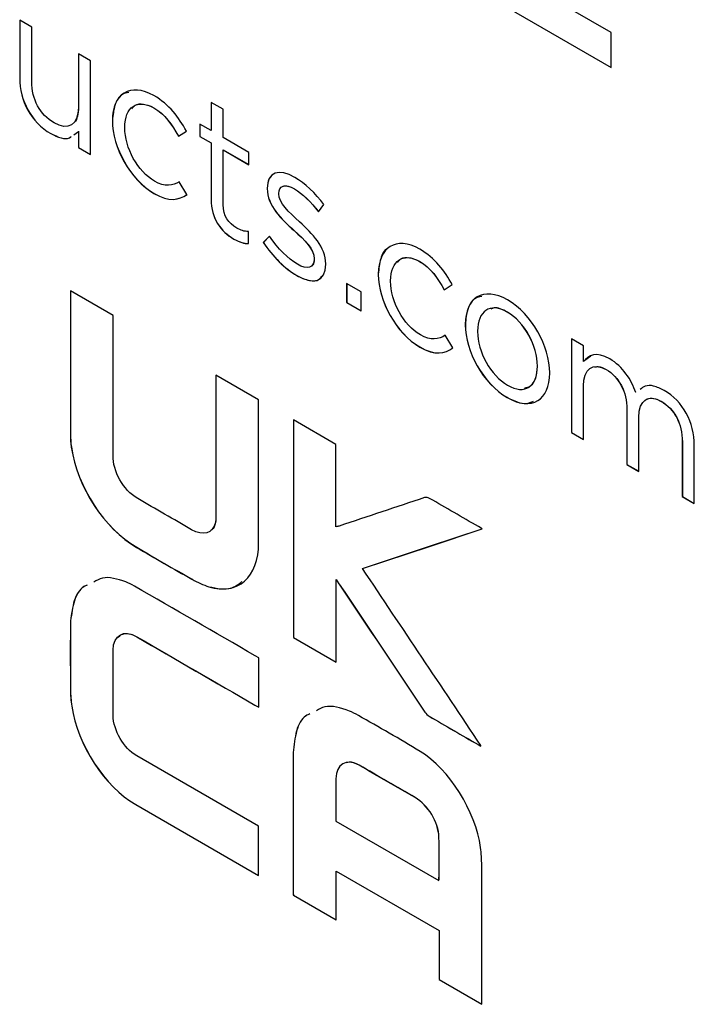
# Model space of a CAD drawing. Units: inches. Extents: x 0.3 to 16.7, y 0.1 to 10.9.
# Drawn here: x 13.3 to 13.4, y 6.7 to 6.9 of the extents above; entities that cross this region are included whole.
import ezdxf

# ---------------------------------------------------------------- set-up
doc = ezdxf.new("R2010")
doc.units = ezdxf.units.IN
doc.header["$MEASUREMENT"] = 0

msp = doc.modelspace()

# ---------------------------------------------------------------- linework, layer by layer
at = {"color": 7, "linetype": 'Continuous', "lineweight": 25}
for p, q in [((13.40204154, 6.89481077), (13.38591139, 6.9041225)), ((13.37699345, 6.90240534), (13.40204154, 6.88794539)), ((13.37700737, 6.90241338), (13.40204154, 6.88796146)), ((13.28818552, 6.89588574), (13.28581162, 6.89725617)), ((13.28581162, 6.89725617), (13.28581162, 6.88583265)), ((13.28582554, 6.89724813), (13.28582554, 6.88584069)), ((13.28818552, 6.88513751), (13.28818552, 6.89588574)), ((13.40204154, 6.88794539), (13.40204154, 6.89481077)), ((13.29970708, 6.88923449), (13.29736101, 6.89058885)), ((13.29736101, 6.89058885), (13.29736101, 6.88005764)), ((13.29737493, 6.89058081), (13.29737493, 6.88006568)), ((13.29970708, 6.87084109), (13.29970708, 6.88923449)), ((13.28582554, 6.88584069), (13.28581162, 6.88583265)), ((13.32579523, 6.8797235), (13.32342133, 6.88109392)), ((13.32342133, 6.88109392), (13.32342133, 6.87554697)), ((13.32343525, 6.88108589), (13.32343525, 6.875555)), ((13.29737493, 6.88006568), (13.29736101, 6.88005764)), ((13.31217682, 6.88002288), (13.3121629, 6.88001484)), ((13.32579523, 6.87417654), (13.32579523, 6.8797235)), ((13.30404559, 6.87752999), (13.30403167, 6.87752195)), ((13.30403167, 6.87752195), (13.30403167, 6.87744961)), ((13.30404559, 6.87745764), (13.30403167, 6.87744961)), ((13.30404559, 6.87752999), (13.30404559, 6.87745764)), ((13.32342133, 6.87554697), (13.32120751, 6.87682498)), ((13.32120751, 6.87682498), (13.32120751, 6.87440519)), ((13.32122143, 6.87681694), (13.32122143, 6.87441323)), ((13.29192396, 6.87495635), (13.29191004, 6.87494831)), ((13.29644205, 6.87474242), (13.29736101, 6.87539499)), ((13.29737493, 6.87540303), (13.29736101, 6.87539499)), ((13.29736101, 6.87539499), (13.29736101, 6.87219545)), ((13.29737493, 6.87540303), (13.29737493, 6.87220348)), ((13.30646824, 6.87611535), (13.30646824, 6.87618769)), ((13.31700125, 6.87444822), (13.31857458, 6.87546129)), ((13.32122143, 6.87441323), (13.32120751, 6.87440519)), ((13.32120751, 6.87440519), (13.32342133, 6.87312718)), ((13.32122143, 6.87441323), (13.32343525, 6.87313522)), ((13.32343525, 6.875555), (13.32342133, 6.87554697)), ((13.32343525, 6.87313522), (13.32342133, 6.87312718)), ((13.32342133, 6.87312718), (13.32342133, 6.86202524)), ((13.32343525, 6.87313522), (13.32343525, 6.86203328)), ((13.33084243, 6.87126286), (13.32579523, 6.87417654)), ((13.29737493, 6.87220348), (13.29736101, 6.87219545)), ((13.29736101, 6.87219545), (13.29970708, 6.87084109)), ((13.29737493, 6.87220348), (13.29970708, 6.87085716)), ((13.32580915, 6.8717648), (13.32579523, 6.87175676)), ((13.32579523, 6.86100853), (13.32579523, 6.87175676)), ((13.32579523, 6.87175676), (13.33084243, 6.86884307)), ((13.32580915, 6.8717648), (13.33084243, 6.86885915)), ((13.33084243, 6.86884307), (13.33084243, 6.87126286)), ((13.31869291, 6.86301282), (13.31718922, 6.86551281)), ((13.3122116, 6.86320915), (13.31219768, 6.86320111)), ((13.33447363, 6.86423458), (13.33445971, 6.86422655)), ((13.33445971, 6.86422655), (13.33445971, 6.86415421)), ((13.33447363, 6.86416224), (13.33445971, 6.86415421)), ((13.33447363, 6.86423458), (13.33447363, 6.86416224)), ((13.33674316, 6.86311737), (13.33674316, 6.86318971)), ((13.3398411, 6.86408635), (13.33982719, 6.86407832)), ((13.32343525, 6.86203328), (13.32342133, 6.86202524)), ((13.34454025, 6.85958088), (13.3456193, 6.86101597)), ((13.33078677, 6.85335978), (13.33078677, 6.85570719)), ((13.33974364, 6.85592668), (13.33972972, 6.85591865)), ((13.32793246, 6.85424382), (13.32791854, 6.85423578)), ((13.33489832, 6.85483293), (13.33369398, 6.85356666)), ((13.3337079, 6.85357469), (13.33369398, 6.85356666)), ((13.33491224, 6.85484097), (13.3337079, 6.85357469)), ((13.34371875, 6.85039216), (13.34370483, 6.85038412)), ((13.34370483, 6.85038412), (13.34370483, 6.85031178)), ((13.34371875, 6.85031981), (13.34370483, 6.85031178)), ((13.34371875, 6.85039216), (13.34371875, 6.85031981)), ((13.34596039, 6.84929907), (13.34596039, 6.84936338)), ((13.36443045, 6.84985749), (13.36441653, 6.84984946)), ((13.35629227, 6.84736862), (13.35627835, 6.84736059)), ((13.35627835, 6.84736059), (13.35627835, 6.84728824)), ((13.35629227, 6.84729628), (13.35627835, 6.84728824)), ((13.35629227, 6.84736862), (13.35629227, 6.84729628)), ((13.34030059, 6.84706766), (13.34028667, 6.84705963)), ((13.35289705, 6.84387335), (13.35006366, 6.84550903)), ((13.35006366, 6.84550903), (13.35006366, 6.84177085)), ((13.35007758, 6.84550099), (13.35007758, 6.84177889)), ((13.35871492, 6.84595398), (13.35871492, 6.84602632)), ((13.36924793, 6.84428686), (13.37082126, 6.84529993)), ((13.30418134, 6.83920009), (13.29577866, 6.84405085)), ((13.29577866, 6.84405085), (13.29577866, 6.8433032)), ((13.29579258, 6.84404282), (13.29579258, 6.84331124)), ((13.35289705, 6.84013517), (13.35289705, 6.84387335)), ((13.29579258, 6.84331124), (13.29577866, 6.8433032)), ((13.35007758, 6.84177889), (13.35006366, 6.84177085)), ((13.35006366, 6.84177085), (13.35289705, 6.84013517)), ((13.35007758, 6.84177889), (13.35289705, 6.84015125)), ((13.38165494, 6.83991401), (13.38164102, 6.83990597)), ((13.30418134, 6.83838009), (13.30418134, 6.83920009)), ((13.37340538, 6.83748943), (13.37339146, 6.8374814)), ((13.37339146, 6.8374814), (13.37339146, 6.83740905)), ((13.37340538, 6.83741709), (13.37339146, 6.83740905)), ((13.37340538, 6.83748943), (13.37340538, 6.83741709)), ((13.37582108, 6.83615115), (13.37582108, 6.83607881)), ((13.37093959, 6.83285145), (13.3694359, 6.83535144)), ((13.39662886, 6.83328194), (13.39425496, 6.83465236)), ((13.39425496, 6.83465236), (13.39425496, 6.81625893)), ((13.39426888, 6.83464433), (13.39426888, 6.81626697)), ((13.36445828, 6.83304778), (13.36444436, 6.83303975)), ((13.39662886, 6.83018688), (13.39662886, 6.83328194)), ((13.39664278, 6.83019491), (13.39662886, 6.83018688)), ((13.39806239, 6.83123222), (13.39664278, 6.83019491)), ((13.38757241, 6.82931098), (13.38755849, 6.82930295)), ((13.38755849, 6.8292306), (13.38755849, 6.82930295)), ((13.38757241, 6.82923864), (13.38755849, 6.8292306)), ((13.38757241, 6.82923864), (13.38757241, 6.82931098)), ((13.38999506, 6.82789634), (13.38999506, 6.82796869)), ((13.40107737, 6.82863173), (13.40106345, 6.82862369)), ((13.33277294, 6.82266234), (13.32437716, 6.82750912)), ((13.32437716, 6.82750912), (13.32437716, 6.82661678)), ((13.32439107, 6.82662482), (13.32437716, 6.82661678)), ((13.32439107, 6.82750109), (13.32439107, 6.82662482)), ((13.39662886, 6.81488851), (13.39662886, 6.82538754)), ((13.40689732, 6.82409824), (13.4068834, 6.8240902)), ((13.33277294, 6.79458183), (13.33277294, 6.82266234)), ((13.38165494, 6.82312036), (13.38164102, 6.82311233)), ((13.41191669, 6.82237432), (13.41190277, 6.82236629)), ((13.40517082, 6.82079402), (13.4051569, 6.82078598)), ((13.4051569, 6.82078598), (13.4051569, 6.80996538)), ((13.40517082, 6.82079402), (13.40517082, 6.80997341)), ((13.34795214, 6.81389313), (13.33959816, 6.81871578)), ((13.33959816, 6.81871578), (13.33959816, 6.77596398)), ((13.33961208, 6.81870775), (13.33961208, 6.77597202)), ((13.40749601, 6.80861504), (13.40749601, 6.81921859)), ((13.39426888, 6.81626697), (13.39425496, 6.81625893)), ((13.39426888, 6.81626697), (13.39662886, 6.81490458)), ((13.29579953, 6.81590201), (13.29578561, 6.81589397)), ((13.39425496, 6.81625893), (13.39662886, 6.81488851)), ((13.41605193, 6.81444014), (13.41603801, 6.81443211)), ((13.41603801, 6.81443211), (13.41603801, 6.80368384)), ((13.41605193, 6.81444014), (13.41605193, 6.80369188)), ((13.29597353, 6.81335767), (13.29595961, 6.81334964)), ((13.34795214, 6.79771852), (13.34795214, 6.81389313)), ((13.41840495, 6.80231744), (13.41840495, 6.81370078)), ((13.40517082, 6.80997341), (13.4051569, 6.80996538)), ((13.4051569, 6.80996538), (13.40749601, 6.80861504)), ((13.40517082, 6.80997341), (13.40749601, 6.80863111)), ((13.41605193, 6.80369188), (13.41603801, 6.80368384)), ((13.41603801, 6.80368384), (13.41840495, 6.80231744)), ((13.41605193, 6.80369188), (13.41840495, 6.80233351)), ((13.32438412, 6.79972205), (13.3243702, 6.79971401)), ((13.32429361, 6.79858451), (13.32427969, 6.79857647)), ((13.37671083, 6.7973474), (13.37598679, 6.79776538)), ((13.30881086, 6.79370333), (13.30879694, 6.7936953)), ((13.35321515, 6.78953524), (13.35320123, 6.7895272)), ((13.31969198, 6.78744592), (13.31967806, 6.78743788)), ((13.34800786, 6.78736418), (13.34799394, 6.78735614)), ((13.34799394, 6.7711172), (13.34799394, 6.78735614)), ((13.32299876, 6.78597105), (13.32298484, 6.78596302)), ((13.34863439, 6.7864478), (13.34862047, 6.78643976)), ((13.295828, 6.77926838), (13.29581408, 6.77926034)), ((13.30883939, 6.77615443), (13.30882547, 6.7761464)), ((13.33961208, 6.77597202), (13.33959816, 6.77596398)), ((13.33959816, 6.77596398), (13.34799394, 6.7711172)), ((13.33961208, 6.77597202), (13.34799394, 6.77113327)), ((13.33278754, 6.77200049), (13.3320635, 6.77241847)), ((13.33278754, 6.76228928), (13.33278754, 6.77200049)), ((13.29580713, 6.7657185), (13.29579321, 6.76571046)), ((13.29605777, 6.76251091), (13.29604385, 6.76250287)), ((13.33205655, 6.76272734), (13.33204263, 6.76271931)), ((13.33204263, 6.76271931), (13.33278754, 6.76228928)), ((13.33205655, 6.76272734), (13.33278754, 6.76230535)), ((13.36545379, 6.7613594), (13.36543987, 6.76135137)), ((13.36631704, 6.76052342), (13.36630312, 6.76051538)), ((13.37592412, 6.75496128), (13.3759102, 6.75495325)), ((13.3759102, 6.75495325), (13.37643236, 6.75465181)), ((13.37592412, 6.75496128), (13.37643719, 6.75466509)), ((13.33278053, 6.73893979), (13.30881155, 6.75277679)), ((13.33958281, 6.75338383), (13.33956889, 6.75337579)), ((13.35254544, 6.75090097), (13.35253152, 6.75089293)), ((13.34797164, 6.74824361), (13.34797164, 6.73993122)), ((13.30863054, 6.74318615), (13.30861663, 6.74317811)), ((13.30861663, 6.74317811), (13.33278053, 6.72922858)), ((13.30863054, 6.74318615), (13.33278053, 6.72924466)), ((13.36354489, 6.74455112), (13.36353097, 6.74454309)), ((13.33278053, 6.72922858), (13.33278053, 6.73893979)), ((13.34797164, 6.73993122), (13.36816745, 6.72827242)), ((13.36822311, 6.73678581), (13.36820919, 6.73677778)), ((13.34800643, 6.73011951), (13.34799251, 6.73011148)), ((13.34799251, 6.72051282), (13.34799251, 6.73011148)), ((13.34799251, 6.73011148), (13.36824404, 6.71842052)), ((13.34800643, 6.73011951), (13.36825796, 6.71842856)), ((13.36818137, 6.72828046), (13.36816745, 6.72827242)), ((13.36823708, 6.72848946), (13.36822316, 6.72848142)), ((13.33957586, 6.72605496), (13.33956194, 6.72604693)), ((13.33960369, 6.72537165), (13.33958977, 6.72536362)), ((13.33958977, 6.72536362), (13.34799251, 6.72051282)), ((13.33960369, 6.72537165), (13.34799251, 6.72052889)), ((13.36825796, 6.71842856), (13.36824404, 6.71842052)), ((13.36824404, 6.71842052), (13.36824404, 6.70879775)), ((13.36825796, 6.71842856), (13.36825796, 6.70880579)), ((13.36825796, 6.70880579), (13.36824404, 6.70879775)), ((13.36824404, 6.70879775), (13.37663286, 6.70395499)), ((13.36825796, 6.70880579), (13.37663286, 6.70397106)), ((13.37663286, 6.70395499), (13.37663286, 6.70485536))]:
    msp.add_line(p, q, dxfattribs=at)
at = {"color": 7, "linetype": 'Continuous', "lineweight": 25, "flags": 128}
for points in [[(13.35320123, 6.7895272), (13.36632791, 6.79389367), (13.37671083, 6.7973474)], [(13.35321515, 6.78953524), (13.36634183, 6.7939017), (13.37670709, 6.79734956)]]:
    msp.add_lwpolyline(points, dxfattribs=at)
at = {"color": 7, "linetype": 'Continuous', "lineweight": 25}
for points in [[(13.28581162, 6.88583265), (13.28581162, 6.88145937), (13.28806023, 6.87717076), (13.29191004, 6.87494831)], [(13.28582554, 6.88584069), (13.28582554, 6.88146741), (13.28807415, 6.8771788), (13.29192396, 6.87495635)], [(13.29259228, 6.87705459), (13.28978673, 6.8786742), (13.28818552, 6.88172088), (13.28818552, 6.88513751)], [(13.31219768, 6.88241451), (13.30754729, 6.88509912), (13.30403167, 6.8827152), (13.30403167, 6.87752195)], [(13.31857458, 6.87546129), (13.31709176, 6.87812611), (13.31521208, 6.88067434), (13.31219768, 6.88241451)], [(13.30646824, 6.87618769), (13.30646824, 6.88013489), (13.30892569, 6.88188364), (13.3121629, 6.88001484)], [(13.29736101, 6.88005764), (13.29736101, 6.8766089), (13.29530037, 6.87549125), (13.29259228, 6.87705459)], [(13.3121629, 6.88001484), (13.314321, 6.878769), (13.31574119, 6.87670305), (13.31700125, 6.87444822)], [(13.31217682, 6.88002288), (13.31433492, 6.87877703), (13.31575511, 6.87671109), (13.31701517, 6.87445626)], [(13.30403167, 6.87744961), (13.30403167, 6.8722885), (13.30754729, 6.86588573), (13.31219768, 6.86320111)], [(13.30404559, 6.87745764), (13.30404559, 6.87229654), (13.30756121, 6.86589376), (13.3122116, 6.86320915)], [(13.31231602, 6.86559276), (13.30898837, 6.86751377), (13.30646824, 6.87213601), (13.30646824, 6.87611535)], [(13.33988986, 6.86635741), (13.33674316, 6.86817396), (13.33445971, 6.86738592), (13.33445971, 6.86422655)], [(13.31718922, 6.86551281), (13.31592215, 6.86468469), (13.31434883, 6.86441924), (13.31231602, 6.86559276)], [(13.33674316, 6.86318971), (13.33674316, 6.86471715), (13.33794055, 6.86516745), (13.33982719, 6.86407832)], [(13.3456193, 6.86101597), (13.34399026, 6.86320247), (13.3418252, 6.86524016), (13.33988986, 6.86635741)], [(13.31219768, 6.86320111), (13.31518425, 6.86147701), (13.31709176, 6.8618711), (13.31869291, 6.86301282)], [(13.3122116, 6.86320915), (13.31519817, 6.86148504), (13.31710568, 6.86187914), (13.31870683, 6.86302085)], [(13.33445971, 6.86415421), (13.33445971, 6.86077781), (13.33723743, 6.85817741), (13.33972972, 6.85591865)], [(13.33447363, 6.86416224), (13.33447363, 6.86078584), (13.33725135, 6.85818545), (13.33974364, 6.85592668)], [(13.3408366, 6.85759493), (13.33872025, 6.85955626), (13.33674316, 6.86137289), (13.33674316, 6.86311737)], [(13.33982719, 6.86407832), (13.34136572, 6.86319014), (13.34306434, 6.86153427), (13.34454025, 6.85958088)], [(13.3398411, 6.86408635), (13.34137964, 6.86319818), (13.34307826, 6.86154231), (13.34455417, 6.85958892)], [(13.32342133, 6.86202524), (13.32342133, 6.85828707), (13.32535667, 6.85571472), (13.32791854, 6.85423578)], [(13.32343525, 6.86203328), (13.32343525, 6.8582951), (13.32537059, 6.85572275), (13.32793246, 6.85424382)], [(13.32847549, 6.85640639), (13.32686732, 6.85733476), (13.32579523, 6.85877366), (13.32579523, 6.86100853)], [(13.34596039, 6.84936338), (13.34596039, 6.85268353), (13.34330802, 6.85530801), (13.3408366, 6.85759493)], [(13.33078677, 6.85570719), (13.32994439, 6.85573526), (13.32927606, 6.85594423), (13.32847549, 6.85640639)], [(13.33972972, 6.85591865), (13.3418252, 6.85403367), (13.34370483, 6.85224114), (13.34370483, 6.85038412)], [(13.33974364, 6.85592668), (13.34183912, 6.85404171), (13.34371875, 6.85224918), (13.34371875, 6.85039216)], [(13.32791854, 6.85423578), (13.32906026, 6.85357668), (13.32994439, 6.85335572), (13.33078677, 6.85335978)], [(13.32793246, 6.85424382), (13.32907418, 6.85358471), (13.32995831, 6.85336375), (13.33080068, 6.85336782)], [(13.33369398, 6.85356666), (13.3354831, 6.85086169), (13.33800322, 6.84837783), (13.34028667, 6.84705963)], [(13.3337079, 6.85357469), (13.33549702, 6.85086972), (13.33801714, 6.84838587), (13.34030059, 6.84706766)], [(13.34041196, 6.8492945), (13.33853234, 6.85037959), (13.33662482, 6.85234097), (13.33489832, 6.85483293)], [(13.36444436, 6.85225314), (13.35979397, 6.85493776), (13.35627835, 6.85255383), (13.35627835, 6.84736059)], [(13.35871492, 6.84602632), (13.35871492, 6.84997352), (13.36117933, 6.85171826), (13.36441653, 6.84984946)], [(13.37082126, 6.84529993), (13.3693454, 6.84796073), (13.36745876, 6.85051297), (13.36444436, 6.85225314)], [(13.34028667, 6.84705963), (13.3434612, 6.84522701), (13.34596039, 6.84581009), (13.34596039, 6.84929907)], [(13.34370483, 6.85031178), (13.34370483, 6.84853514), (13.34231947, 6.84819332), (13.34041196, 6.8492945)], [(13.36441653, 6.84984946), (13.36657463, 6.84860361), (13.36798787, 6.84654169), (13.36924793, 6.84428686)], [(13.36443045, 6.84985749), (13.36658855, 6.84861165), (13.36800179, 6.84654973), (13.36926185, 6.84429489)], [(13.35627835, 6.84728824), (13.35627835, 6.84212714), (13.35979397, 6.83572436), (13.36444436, 6.83303975)], [(13.35629227, 6.84729628), (13.35629227, 6.84213517), (13.35980789, 6.8357324), (13.36445828, 6.83304778)], [(13.3645627, 6.83543139), (13.361242, 6.83734839), (13.35871492, 6.84197465), (13.35871492, 6.84595398)], [(13.3817037, 6.84228954), (13.37690709, 6.84505857), (13.37339146, 6.84267464), (13.37339146, 6.8374814)], [(13.29577866, 6.8433032), (13.29577866, 6.83417082), (13.29577164, 6.82504246), (13.29578561, 6.81589397)], [(13.29579258, 6.84331124), (13.29579258, 6.83417886), (13.29578556, 6.8250505), (13.29579953, 6.81590201)], [(13.38164102, 6.83990597), (13.37819503, 6.8418953), (13.37582108, 6.84002601), (13.37582108, 6.83615115)], [(13.38999506, 6.82796869), (13.38999506, 6.83316193), (13.38648634, 6.83952858), (13.3817037, 6.84228954)], [(13.38755849, 6.82930295), (13.38755849, 6.83325014), (13.38500352, 6.83796484), (13.38164102, 6.83990597)], [(13.38757241, 6.82931098), (13.38757241, 6.83325818), (13.38501744, 6.83797288), (13.38165494, 6.83991401)], [(13.30415351, 6.81169033), (13.3042301, 6.82054538), (13.30418134, 6.82948083), (13.30418134, 6.83838009)], [(13.37339146, 6.83740905), (13.37339146, 6.83221578), (13.3768723, 6.82586525), (13.38164102, 6.82311233)], [(13.37340538, 6.83741709), (13.37340538, 6.83222381), (13.37688622, 6.82587329), (13.38165494, 6.82312036)], [(13.37582108, 6.83607881), (13.37582108, 6.83213161), (13.37834816, 6.82747322), (13.3817037, 6.8255361)], [(13.3694359, 6.83535144), (13.36817584, 6.83451927), (13.36659551, 6.83425788), (13.3645627, 6.83543139)], [(13.36444436, 6.83303975), (13.36743788, 6.83131163), (13.3693454, 6.83170572), (13.37093959, 6.83285145)], [(13.36445828, 6.83304778), (13.3674518, 6.83131966), (13.36935931, 6.83171375), (13.37095351, 6.83285949)], [(13.40177353, 6.8307059), (13.39908631, 6.8322572), (13.39767312, 6.83140088), (13.39662886, 6.83018688)], [(13.39662886, 6.82538754), (13.39662886, 6.82876397), (13.39853637, 6.83008254), (13.40106345, 6.82862369)], [(13.4068834, 6.8240902), (13.40602015, 6.82665459), (13.40435632, 6.82921488), (13.40177353, 6.8307059)], [(13.38164102, 6.82311233), (13.38645155, 6.82033527), (13.38999506, 6.8227031), (13.38999506, 6.82789634)], [(13.3817037, 6.8255361), (13.3851567, 6.82354273), (13.38755849, 6.82535575), (13.38755849, 6.8292306)], [(13.40106345, 6.82862369), (13.40359053, 6.82716484), (13.4051569, 6.82422669), (13.4051569, 6.82078598)], [(13.40107737, 6.82863173), (13.40360445, 6.82717287), (13.40517082, 6.82423473), (13.40517082, 6.82079402)], [(13.32437716, 6.82661678), (13.32437716, 6.81764518), (13.32437716, 6.80867357), (13.3243702, 6.79971401)], [(13.32439107, 6.82662482), (13.32439107, 6.81765321), (13.32439107, 6.80868161), (13.32438412, 6.79972205)], [(13.41840495, 6.81370078), (13.41840495, 6.81825088), (13.41615635, 6.82240287), (13.41248755, 6.82452083)], [(13.40749601, 6.81921859), (13.40749601, 6.82284421), (13.40950098, 6.82375281), (13.41190277, 6.82236629)], [(13.41190277, 6.82236629), (13.41449252, 6.82087125), (13.41603801, 6.81798536), (13.41603801, 6.81443211)], [(13.41191669, 6.82237432), (13.41450644, 6.82087929), (13.41605193, 6.8179934), (13.41605193, 6.81444014)], [(13.29578561, 6.81589397), (13.29578561, 6.81508203), (13.29583432, 6.81422588), (13.29595961, 6.81334964)], [(13.29579953, 6.81590201), (13.29579953, 6.81509006), (13.29584824, 6.81423392), (13.29597353, 6.81335767)], [(13.29595961, 6.81334964), (13.29714314, 6.80547144), (13.30244093, 6.79736455), (13.30879694, 6.7936953)], [(13.29597353, 6.81335767), (13.29715706, 6.80547948), (13.30245485, 6.79737258), (13.30881086, 6.79370333)], [(13.30901274, 6.80326584), (13.30612364, 6.80492565), (13.30412568, 6.80871586), (13.30415351, 6.81169033)], [(13.31958755, 6.79716917), (13.31606492, 6.79918667), (13.31254234, 6.80124434), (13.30901274, 6.80326584)], [(13.36540508, 6.80346406), (13.35979397, 6.8016226), (13.35419678, 6.79974897), (13.34859264, 6.79788739)], [(13.36637971, 6.80329533), (13.36605248, 6.8034762), (13.36566958, 6.80354449), (13.36540508, 6.80346406)], [(13.37598679, 6.79776538), (13.37278443, 6.79961406), (13.36958207, 6.80147078), (13.36637971, 6.80329533)], [(13.3243702, 6.79971401), (13.3243702, 6.79931205), (13.32436324, 6.79890607), (13.32427969, 6.79857647)], [(13.32438412, 6.79972205), (13.32438412, 6.79932009), (13.32437716, 6.79891411), (13.32429361, 6.79858451)], [(13.32427969, 6.79857647), (13.3237715, 6.7963938), (13.32191275, 6.79583491), (13.31958755, 6.79716917)], [(13.34859264, 6.79788739), (13.34842554, 6.79783915), (13.34825149, 6.79779493), (13.34795214, 6.79771852)], [(13.30879694, 6.7936953), (13.312424, 6.79160144), (13.316051, 6.78947546), (13.31967806, 6.78743788)], [(13.30881086, 6.79370333), (13.31243792, 6.79160948), (13.31606492, 6.7894835), (13.31969198, 6.78744592)], [(13.32298484, 6.78596302), (13.32867254, 6.78418289), (13.33277294, 6.78782902), (13.33277294, 6.79458183)], [(13.37647411, 6.75477241), (13.36873969, 6.76631983), (13.36100527, 6.77786725), (13.35320123, 6.7895272)], [(13.31967806, 6.78743788), (13.32078494, 6.78681496), (13.32191275, 6.78629252), (13.32298484, 6.78596302)], [(13.31969198, 6.78744592), (13.32079886, 6.786823), (13.32192667, 6.78630056), (13.32299876, 6.78597105)], [(13.34799394, 6.78735614), (13.34827932, 6.78694219), (13.34845337, 6.78668896), (13.34862047, 6.78643976)], [(13.34800786, 6.78736418), (13.34829324, 6.78695022), (13.34846729, 6.78669699), (13.34863439, 6.7864478)], [(13.30835903, 6.78609472), (13.30779512, 6.78642026), (13.30723122, 6.78668952), (13.30666731, 6.78692663)], [(13.3320635, 6.77241847), (13.32416199, 6.77697991), (13.31626054, 6.78154133), (13.30835903, 6.78609472)], [(13.34862047, 6.78643976), (13.35422461, 6.77807562), (13.3598218, 6.76970746), (13.36543987, 6.76135137)], [(13.34863439, 6.7864478), (13.35423853, 6.77808365), (13.35983572, 6.76971549), (13.36545379, 6.7613594)], [(13.29581408, 6.77926034), (13.29572358, 6.77479462), (13.29577234, 6.77024851), (13.29579321, 6.76571046)], [(13.295828, 6.77926838), (13.2957375, 6.77480266), (13.29578625, 6.77025655), (13.29580713, 6.7657185)], [(13.30418203, 6.77350513), (13.30418203, 6.77654391), (13.30641672, 6.77756105), (13.30882547, 6.7761464)], [(13.30882547, 6.7761464), (13.31656684, 6.77161309), (13.32430126, 6.76718831), (13.33204263, 6.76271931)], [(13.30883939, 6.77615443), (13.31658076, 6.77162112), (13.32431518, 6.76719634), (13.33205655, 6.76272734)], [(13.30418203, 6.76071496), (13.30416111, 6.76498774), (13.30417508, 6.7692404), (13.30418203, 6.77350513)], [(13.29579321, 6.76571046), (13.29580017, 6.76468549), (13.29587676, 6.76360422), (13.29604385, 6.76250287)], [(13.29580713, 6.7657185), (13.29581409, 6.76469353), (13.29589068, 6.76361226), (13.29605777, 6.76251091)], [(13.29604385, 6.76250287), (13.29717161, 6.75487391), (13.30249728, 6.74671877), (13.30861663, 6.74317811)], [(13.29605777, 6.76251091), (13.29718553, 6.75488195), (13.3025112, 6.74672681), (13.30863054, 6.74318615)], [(13.30881155, 6.75277679), (13.30622876, 6.75426781), (13.30420291, 6.75771237), (13.30418203, 6.76071496)], [(13.3523784, 6.76068449), (13.35178666, 6.76102609), (13.35120183, 6.76130744), (13.35062406, 6.76155255)], [(13.36452648, 6.75363137), (13.36048174, 6.75609498), (13.35643009, 6.75835355), (13.3523784, 6.76068449)], [(13.36543987, 6.76135137), (13.36566958, 6.76100973), (13.36601769, 6.76068016), (13.36630312, 6.76051538)], [(13.36545379, 6.7613594), (13.3656835, 6.76101777), (13.36603161, 6.76068819), (13.36631704, 6.76052342)], [(13.36630312, 6.76051538), (13.36950548, 6.75864258), (13.37270784, 6.75680193), (13.3759102, 6.75495325)], [(13.36631704, 6.76052342), (13.3695194, 6.75865062), (13.37272176, 6.75680997), (13.37592412, 6.75496128)], [(13.37643236, 6.75465181), (13.37644628, 6.75469202), (13.37646019, 6.75472417), (13.37647411, 6.75477241)], [(13.33956889, 6.75337579), (13.33955498, 6.74427554), (13.33956194, 6.73515522), (13.33956194, 6.72604693)], [(13.33958281, 6.75338383), (13.3395689, 6.74428357), (13.33957586, 6.73516325), (13.33957586, 6.72605496)], [(13.37638222, 6.73476876), (13.3754563, 6.74178278), (13.37021417, 6.75018714), (13.36452648, 6.75363137)], [(13.35253152, 6.75089293), (13.3500114, 6.75233972), (13.34797859, 6.75114975), (13.34797164, 6.74824361)], [(13.36353097, 6.74454309), (13.35986217, 6.74666104), (13.35619337, 6.74878703), (13.35253152, 6.75089293)], [(13.36354489, 6.74455112), (13.35987609, 6.74666908), (13.35620729, 6.74879507), (13.35254544, 6.75090097)], [(13.36820919, 6.73677778), (13.36811173, 6.73977635), (13.36607197, 6.7430762), (13.36353097, 6.74454309)], [(13.36822311, 6.73678581), (13.36812565, 6.73978439), (13.36608589, 6.74308424), (13.36354489, 6.74455112)], [(13.36822316, 6.72848142), (13.36823012, 6.73124285), (13.36830666, 6.73396411), (13.36820919, 6.73677778)], [(13.36823708, 6.72848946), (13.36824404, 6.73125088), (13.36832058, 6.73397214), (13.36822311, 6.73678581)], [(13.37662585, 6.73127582), (13.37661889, 6.73240532), (13.37654236, 6.73357497), (13.37638222, 6.73476876)], [(13.37663286, 6.70485536), (13.37663286, 6.71365815), (13.37663982, 6.72246497), (13.37662585, 6.73127582)], [(13.36816745, 6.72827242), (13.36819528, 6.7283689), (13.36822316, 6.72841711), (13.36822316, 6.72848142)], [(13.36818137, 6.72828046), (13.3682092, 6.72837694), (13.36823708, 6.72842515), (13.36823708, 6.72848946)], [(13.33956194, 6.72604693), (13.33956194, 6.72582183), (13.33958281, 6.72558469), (13.33958977, 6.72536362)], [(13.33957586, 6.72605496), (13.33957586, 6.72582987), (13.33959673, 6.72559273), (13.33960369, 6.72537165)]]:
    msp.add_open_spline(points, degree=3, dxfattribs=at)
for points, knots in [([(13.30728012, 6.88305712), (13.30678781, 6.88293933), (13.30552983, 6.88263835), (13.30434781, 6.88063077), (13.30414736, 6.8785742), (13.30404559, 6.87752999)], [0, 0, 0, 0, 0.240413705, 0.614325068, 1, 1, 1, 1]), ([(13.30782196, 6.87979974), (13.30802917, 6.88006546), (13.30858528, 6.88077857), (13.31016725, 6.8809167), (13.31149908, 6.88032432), (13.31217682, 6.88002288)], [0, 0, 0, 0, 0.2258185186, 0.6060389706, 1, 1, 1, 1]), ([(13.29737493, 6.88006568), (13.29733002, 6.87949001), (13.2972441, 6.87838863), (13.29688554, 6.87740979), (13.2965453, 6.87716471), (13.29652422, 6.87714953)], [0, 0, 0, 0, 0.506698573, 0.969432563, 1, 1, 1, 1]), ([(13.29191004, 6.87494831), (13.2925987, 6.87462119), (13.29388361, 6.87401083), (13.2953171, 6.87388173), (13.29581785, 6.87428762), (13.29593281, 6.87438081)], [0, 0, 0, 0, 0.470847253, 0.878516815, 1, 1, 1, 1]), ([(13.29192396, 6.87495635), (13.29261262, 6.87462922), (13.29389753, 6.87401886), (13.29533102, 6.87388977), (13.29583177, 6.87429566), (13.29594673, 6.87438884)], [0, 0, 0, 0, 0.470847253, 0.878516815, 1, 1, 1, 1]), ([(13.33520311, 6.86645387), (13.33505147, 6.86630819), (13.3345563, 6.86583243), (13.33450749, 6.86488907), (13.33447363, 6.86423458)], [0, 0, 0, 0, 0.306218041, 1, 1, 1, 1]), ([(13.33757614, 6.86457812), (13.33764711, 6.86461232), (13.33796057, 6.86476338), (13.33875308, 6.86462641), (13.33946033, 6.86427536), (13.3398411, 6.86408635)], [0, 0, 0, 0, 0.119026595, 0.525695236, 1, 1, 1, 1]), ([(13.35814425, 6.8524042), (13.35813994, 6.85240267), (13.35741151, 6.85214511), (13.35663133, 6.85040481), (13.35640645, 6.84839108), (13.35629227, 6.84736862)], [0, 0, 0, 0, 0.002922377, 0.493740413, 1, 1, 1, 1]), ([(13.34371875, 6.85031981), (13.34369015, 6.84984306), (13.34365515, 6.84925969), (13.34328913, 6.84908886), (13.34322224, 6.84905764)], [0, 0, 0, 0, 0.817236447, 1, 1, 1, 1]), ([(13.36006907, 6.84963424), (13.36027742, 6.84990071), (13.36083543, 6.85061436), (13.36241975, 6.85075179), (13.36375243, 6.85015906), (13.36443045, 6.84985749)], [0, 0, 0, 0, 0.226434181, 0.606438112, 1, 1, 1, 1]), ([(13.34030059, 6.84706766), (13.34113021, 6.84667398), (13.34270179, 6.84592821), (13.34449095, 6.84598301), (13.34503861, 6.84671891), (13.34519937, 6.84693493)], [0, 0, 0, 0, 0.441316441, 0.836001463, 1, 1, 1, 1]), ([(13.37662344, 6.84297979), (13.37614181, 6.84287043), (13.37488922, 6.842586), (13.37370856, 6.84059111), (13.37350742, 6.83853333), (13.37340538, 6.83748943)], [0, 0, 0, 0, 0.235355348, 0.612102326, 1, 1, 1, 1]), ([(13.38165494, 6.83991401), (13.38071261, 6.84038665), (13.37947176, 6.84100901), (13.37860038, 6.84056717), (13.37839075, 6.84046088)], [0, 0, 0, 0, 0.75942353, 1, 1, 1, 1]), ([(13.38503085, 6.82498936), (13.38548131, 6.82509883), (13.38648972, 6.82534388), (13.38737299, 6.82693719), (13.38750485, 6.82845903), (13.38757241, 6.82923864)], [0, 0, 0, 0, 0.282523671, 0.632450126, 1, 1, 1, 1]), ([(13.3988196, 6.82909594), (13.39904445, 6.82915266), (13.39970602, 6.82931952), (13.40053208, 6.82890521), (13.40107737, 6.82863173)], [0, 0, 0, 0, 0.339890784, 1, 1, 1, 1]), ([(13.41248755, 6.82452083), (13.41178609, 6.82485836), (13.41046898, 6.82549214), (13.40878119, 6.82554498), (13.40808831, 6.8249552), (13.4077858, 6.82469769)], [0, 0, 0, 0, 0.390958496, 0.7340875558, 1, 1, 1, 1]), ([(13.38165494, 6.82312036), (13.38296715, 6.82248565), (13.38491794, 6.82154205), (13.38633001, 6.82221312), (13.38679225, 6.82243279)], [0, 0, 0, 0, 0.672653303, 1, 1, 1, 1]), ([(13.40864212, 6.82246767), (13.40879118, 6.82260399), (13.4092459, 6.82301984), (13.41039946, 6.82307717), (13.41140659, 6.82261062), (13.41191669, 6.82237432)], [0, 0, 0, 0, 0.19398403, 0.591769383, 1, 1, 1, 1]), ([(13.32429361, 6.79858451), (13.32413085, 6.79799244), (13.3239391, 6.79729492), (13.32341863, 6.79705624), (13.32333995, 6.79702015)], [0, 0, 0, 0, 0.848819591, 1, 1, 1, 1]), ([(13.30666731, 6.78692663), (13.30502871, 6.78744425), (13.30262706, 6.78820291), (13.30092935, 6.78719848), (13.30038996, 6.78687935)], [0, 0, 0, 0, 0.682278888, 1, 1, 1, 1]), ([(13.29906857, 6.78626966), (13.29885057, 6.78618051), (13.29765466, 6.78569145), (13.29635082, 6.78333095), (13.29599273, 6.78061522), (13.29581408, 6.77926034)], [0, 0, 0, 0, 0.100479985, 0.55122951, 1, 1, 1, 1]), ([(13.29908249, 6.7862777), (13.29886449, 6.78618855), (13.29766858, 6.78569948), (13.29636474, 6.78333898), (13.29600665, 6.78062325), (13.295828, 6.77926838)], [0, 0, 0, 0, 0.100479985, 0.55122951, 1, 1, 1, 1]), ([(13.32299876, 6.78597105), (13.32455184, 6.78565001), (13.32710779, 6.78512166), (13.32882396, 6.78647069), (13.32949734, 6.78700001)], [0, 0, 0, 0, 0.607630662, 1, 1, 1, 1]), ([(13.30504977, 6.7758963), (13.30531996, 6.77618876), (13.30588985, 6.7768056), (13.30727786, 6.77686891), (13.30831825, 6.77639288), (13.30883939, 6.77615443)], [0, 0, 0, 0, 0.310329636, 0.654539953, 1, 1, 1, 1]), ([(13.35062406, 6.76155255), (13.34888857, 6.7621327), (13.34640364, 6.76296337), (13.34466836, 6.76191398), (13.34414501, 6.76159749)], [0, 0, 0, 0, 0.698404365, 1, 1, 1, 1]), ([(13.34283144, 6.7609733), (13.34257122, 6.76086628), (13.34130394, 6.76034512), (13.34001361, 6.75773123), (13.33971833, 6.75483934), (13.33956889, 6.75337579)], [0, 0, 0, 0, 0.1131846536, 0.5511932723, 1, 1, 1, 1]), ([(13.34284536, 6.76098134), (13.34258514, 6.76087432), (13.34131786, 6.76035316), (13.34002753, 6.75773927), (13.33973225, 6.75484738), (13.33958281, 6.75338383)], [0, 0, 0, 0, 0.1131846536, 0.5511932723, 1, 1, 1, 1]), ([(13.35254544, 6.75090097), (13.35184129, 6.75124995), (13.35091425, 6.75170939), (13.35023671, 6.75142077), (13.35007381, 6.75135139)], [0, 0, 0, 0, 0.759575412, 1, 1, 1, 1])]:
    msp.add_open_spline(points, degree=3, knots=knots, dxfattribs=at)

doc.saveas('drawing.dxf')
